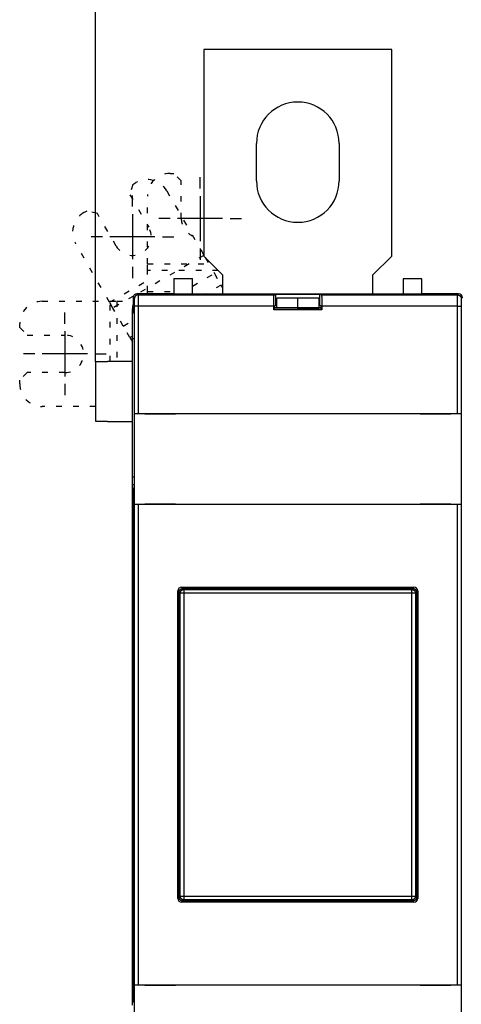
# Model space of a CAD drawing. Extents: x 99 to 587, y 13 to 408.
# Drawn here: x 275 to 334, y 136 to 267 of the extents above; entities that cross this region are included whole.
import ezdxf

# ---------------------------------------------------------------- set-up
doc = ezdxf.new("R2010")
doc.units = 0
doc.linetypes.add('SHORT_DASH', pattern=[3, 0.75, -1.5, 0.75])
doc.layers.add('204', color=7, linetype='CONTINUOUS')
doc.layers.add('5', color=7, linetype='CONTINUOUS')
doc.styles.get("Standard").update_dxf_attribs({"font": 'monotxt.shx'})
doc.dimstyles.new('DSTYLE1', dxfattribs={"dimtxt": 2.5, "dimasz": 3, "dimexe": 3, "dimexo": 0, "dimgap": 2, "dimtad": 0, "dimrnd": 0.1, "dimzin": 3, "dimcen": 0.09, "dimazin": 3, "dimtp": 1, "dimtm": 1, "dimtfac": 1, "dimtofl": 0, "dimtmove": 0, "dimatfit": 3})

# ---------------------------------------------------------------- blocks, each defined once
blk = doc.blocks.new('_AH1')
at = {"color": 0, "linetype": 'CONTINUOUS'}
for p, q in [((-1, 0.166667), (0, 0)), ((-1, 0.166667), (-1, -0.166667)), ((0, 0), (-1, -0.166667)), ((0, 0), (-1, 0))]:
    blk.add_line(p, q, dxfattribs=at)
blk = doc.blocks.new('*D3478')
at = {"layer": '5', "color": 1, "linetype": 'CONTINUOUS'}
for p, q in [((284.93775, 221.53097), (284.93775, 290.78691)), ((510.83775, 178.41424), (510.83775, 290.78691)), ((284.93775, 287.78691), (389.63775, 287.78691)), ((510.83775, 287.78691), (406.13775, 287.78691))]:
    blk.add_line(p, q, dxfattribs=at)
at = {"layer": '5', "color": 1, "xscale": 3, "yscale": 3, "zscale": 3, "rotation": 180}
blk.add_blockref('_AH1', (284.93775, 287.78691), dxfattribs=at)
at = {"layer": '5', "color": 1, "xscale": 3, "yscale": 3, "zscale": 3}
blk.add_blockref('_AH1', (510.83775, 287.78691), dxfattribs=at)
at = {"layer": '5', "color": 1, "linetype": 'CONTINUOUS'}
blk.add_text('226,0', height=2.5, dxfattribs=at).set_placement((391.63775, 286.53691))

msp = doc.modelspace()

# ---------------------------------------------------------------- linework, layer by layer
at = {"layer": '204', "color": 40, "linetype": 'CONTINUOUS'}
for p, q in [((299.33775, 263.09269), (299.33775, 235.59269)), ((324.33775, 263.09269), (299.33775, 263.09269)), ((324.33775, 235.59269), (324.33775, 263.09269)), ((306.33775, 245.59269), (306.33775, 250.59269)), ((317.33775, 250.59269), (317.33775, 245.59269)), ((299.33775, 235.59269), (301.83775, 233.09269)), ((321.83775, 233.09269), (324.33775, 235.59269)), ((295.33775, 232.62373), (297.83775, 232.62373)), ((295.33775, 232.62373), (295.33775, 230.59269)), ((297.83775, 230.59269), (297.83775, 232.62373)), ((301.83775, 233.09269), (301.83775, 230.59269)), ((321.83775, 230.59269), (321.83775, 233.09269)), ((328.33775, 232.59269), (325.83775, 232.59269)), ((325.83775, 232.59269), (325.83775, 230.59269)), ((328.33775, 230.59269), (328.33775, 232.59269)), ((295.33775, 230.59269), (290.43767, 230.59269)), ((290.43767, 230.59269), (290.59523, 230.43514)), ((295.33775, 230.59269), (311.83775, 230.59269)), ((308.68922, 230.43514), (308.91712, 230.54905)), ((308.91712, 230.54905), (314.75838, 230.54905)), ((308.91712, 229.04905), (308.91712, 230.54905)), ((311.83775, 230.59269), (328.33775, 230.59269)), ((314.75838, 230.54905), (314.98628, 230.43514)), ((314.75838, 229.04905), (314.75838, 230.54905)), ((333.23783, 230.59269), (328.33775, 230.59269)), ((333.08027, 230.43514), (333.23783, 230.59269)), ((290.0953, 229.93522), (289.93775, 230.09277)), ((289.93775, 230.09277), (289.93775, 228.09254)), ((290.59523, 230.43514), (308.68922, 230.43514)), ((311.83775, 230.01553), (309.03775, 230.01553)), ((309.03775, 228.73459), (309.03775, 230.01537)), ((311.83775, 228.73459), (311.83775, 230.01553)), ((314.63775, 230.01553), (311.83775, 230.01553)), ((314.63775, 230.01545), (314.63775, 228.73459)), ((314.98628, 230.43514), (333.08027, 230.43514)), ((333.73775, 230.09277), (333.5802, 229.93522)), ((289.83775, 224.59269), (289.83775, 228.59269)), ((289.93775, 228.09254), (290.06024, 227.97005)), ((290.11245, 214.64269), (290.11245, 228.93537)), ((290.61238, 228.93537), (290.11245, 228.93537)), ((308.63775, 228.93537), (290.61238, 228.93537)), ((290.61238, 228.93537), (290.61238, 214.64269)), ((308.63775, 228.43537), (308.63775, 228.93537)), ((308.63775, 228.43537), (308.69013, 228.48775)), ((315.03775, 228.43537), (308.63775, 228.43537)), ((308.69013, 228.48775), (308.69013, 228.64079)), ((314.98537, 228.48775), (308.69013, 228.48775)), ((311.83775, 228.72879), (308.69056, 228.72879)), ((308.70042, 228.94074), (308.91712, 229.04905)), ((308.91712, 229.04905), (309.03775, 229.04905)), ((311.83775, 228.73459), (314.63775, 228.73459)), ((311.83775, 228.48776), (311.83775, 228.72879)), ((311.83775, 228.72879), (311.83775, 228.72879)), ((314.98494, 228.72879), (311.83775, 228.72879)), ((314.63775, 229.04905), (314.75838, 229.04905)), ((314.75838, 229.04905), (314.97507, 228.94074)), ((314.98537, 228.64079), (314.98537, 228.48775)), ((315.03775, 228.43537), (314.98537, 228.48775)), ((333.06312, 228.93537), (315.03775, 228.93537)), ((315.03775, 228.93537), (315.03775, 228.43537)), ((333.06312, 214.64269), (333.06312, 228.93537)), ((333.06312, 228.93537), (333.56305, 228.93537)), ((333.56305, 228.93537), (333.56305, 214.64269)), ((290.07739, 226.9702), (290.07739, 206.12372)), ((290.07739, 224.59269), (289.83775, 224.59269)), ((289.83775, 206.22372), (289.83775, 224.59269)), ((284.93775, 221.53097), (284.93775, 213.65442)), ((286.53775, 221.53097), (284.93775, 221.53097)), ((286.53775, 221.59268), (286.53775, 221.53097)), ((289.83776, 221.59269), (286.53778, 221.59269)), ((284.93775, 213.65442), (286.53775, 213.65442)), ((286.53775, 213.65442), (286.53775, 213.59269)), ((286.53778, 213.59269), (289.83776, 213.59269)), ((290.10706, 214.64269), (290.10706, 214.64269)), ((290.10706, 202.54269), (290.10706, 214.64269)), ((290.11245, 214.64269), (290.61238, 214.64269)), ((290.61238, 214.64269), (333.06312, 214.64269)), ((291.47739, 214.64269), (291.47739, 214.59269)), ((291.47739, 214.59269), (295.57739, 214.59269)), ((295.57739, 214.59269), (295.57739, 214.64269)), ((328.09811, 214.64269), (328.09811, 214.59269)), ((328.09811, 214.59269), (332.19811, 214.59269)), ((332.19811, 214.59269), (332.19811, 214.64269)), ((333.06312, 214.64269), (333.56305, 214.64269)), ((333.56305, 214.64269), (333.56305, 214.64269)), ((333.56844, 214.64269), (333.56844, 202.54269)), ((289.83775, 205.2292), (289.83775, 206.22372)), ((289.83775, 206.22372), (290.07739, 206.22372)), ((289.83775, 204.69269), (289.83775, 205.2292)), ((289.83775, 205.2292), (290.06768, 205.2292)), ((289.83775, 136.49269), (289.83775, 204.69269)), ((289.83775, 204.69269), (289.98927, 204.69269)), ((290.06176, 205.1292), (289.97266, 204.59269)), ((289.97266, 204.59269), (289.97266, 136.59269)), ((290.61238, 202.54269), (290.11245, 202.54269)), ((290.11245, 202.54269), (290.11245, 202.54269)), ((290.11245, 138.64269), (290.11245, 202.54269)), ((333.06312, 202.54269), (290.61238, 202.54269)), ((290.61238, 202.54269), (290.61238, 138.64269)), ((295.57739, 202.59269), (291.47739, 202.59269)), ((291.47739, 202.59269), (291.47739, 202.54269)), ((295.57739, 202.54269), (295.57739, 202.59269)), ((332.19811, 202.59269), (328.09811, 202.59269)), ((328.09811, 202.59269), (328.09811, 202.54269)), ((332.19811, 202.54269), (332.19811, 202.59269)), ((333.56305, 202.54269), (333.06312, 202.54269)), ((333.06312, 138.64269), (333.06312, 202.54269)), ((333.56305, 202.54269), (333.56305, 138.64269)), ((333.56844, 202.54269), (333.56844, 202.54269)), ((296.38131, 191.54905), (327.29419, 191.54905)), ((296.53744, 191.39269), (296.68472, 191.24541)), ((296.53744, 191.39269), (327.13805, 191.39269)), ((326.99078, 191.24541), (327.13805, 191.39269)), ((295.88139, 150.13625), (295.88139, 191.04913)), ((296.18503, 190.74572), (296.03775, 190.893)), ((296.03775, 150.29239), (296.03775, 190.893)), ((296.68472, 190.74572), (296.18503, 190.74572)), ((296.18503, 150.43966), (296.18503, 190.74572)), ((296.68472, 191.24541), (296.68472, 190.74572)), ((296.68472, 191.24541), (326.99078, 191.24541)), ((326.99078, 190.74572), (296.68472, 190.74572)), ((296.68472, 190.74572), (296.68472, 150.43966)), ((326.99078, 190.74572), (326.99078, 191.24541)), ((327.49047, 190.74572), (326.99078, 190.74572)), ((326.99078, 150.43966), (326.99078, 190.74572)), ((327.63775, 190.893), (327.49047, 190.74572)), ((327.49047, 190.74572), (327.49047, 150.43966)), ((327.63775, 190.893), (327.63775, 150.29239)), ((327.79411, 191.04913), (327.79411, 150.13625)), ((296.03775, 150.29239), (296.18503, 150.43966)), ((296.18503, 150.43966), (296.68472, 150.43966)), ((327.29419, 149.63633), (296.38131, 149.63633)), ((296.68472, 149.93997), (296.53744, 149.79269)), ((327.13805, 149.79269), (296.53744, 149.79269)), ((296.68472, 150.43966), (296.68472, 149.93997)), ((296.68472, 150.43966), (326.99078, 150.43966)), ((326.99078, 149.93997), (296.68472, 149.93997)), ((326.99078, 150.43966), (327.49047, 150.43966)), ((326.99078, 149.93997), (326.99078, 150.43966)), ((327.13805, 149.79269), (326.99078, 149.93997)), ((327.49047, 150.43966), (327.63775, 150.29239)), ((290.10706, 138.64269), (290.10706, 138.64269)), ((290.10706, 126.54269), (290.10706, 138.64269)), ((290.11245, 138.64269), (290.61238, 138.64269)), ((290.61238, 138.64269), (333.06312, 138.64269)), ((291.47739, 138.64269), (291.47739, 138.59269)), ((291.47739, 138.59269), (295.57739, 138.59269)), ((295.57739, 138.59269), (295.57739, 138.64269)), ((328.09811, 138.64269), (328.09811, 138.59269)), ((328.09811, 138.59269), (332.19811, 138.59269)), ((332.19811, 138.59269), (332.19811, 138.64269)), ((333.06312, 138.64269), (333.56305, 138.64269)), ((333.56305, 138.64269), (333.56305, 138.64269)), ((333.56844, 138.64269), (333.56844, 126.54269)), ((289.83775, 135.95618), (289.83775, 136.49269)), ((289.83775, 136.49269), (289.98927, 136.49269)), ((289.97266, 136.59269), (290.06176, 136.05618))]:
    msp.add_line(p, q, dxfattribs=at)
at = {"layer": '204', "color": 40, "linetype": 'SHORT_DASH'}
for p, q in [((294.83775, 246.59269), (295.33775, 246.59269)), ((296.33775, 245.59269), (295.33775, 246.59269)), ((289.86884, 245.1273), (289.50281, 243.76128)), ((289.86884, 245.1273), (290.30185, 245.3773)), ((296.33775, 240.59269), (296.33775, 245.59269)), ((289.50281, 243.76128), (292.00281, 239.43115)), ((294.39993, 244.27923), (298.91549, 236.45804)), ((291.83775, 234.56156), (291.83775, 243.59269)), ((283.37365, 241.3773), (283.80666, 241.6273)), ((285.17269, 241.26128), (283.80666, 241.6273)), ((287.67269, 236.93115), (285.17269, 241.26128)), ((286.79114, 229.45804), (282.27557, 237.27923)), ((298.91549, 236.45804), (299.33775, 235.72667)), ((299.33775, 235.67543), (290.53419, 230.59269)), ((291.83775, 233.67267), (291.83775, 234.56156)), ((291.83775, 234.56156), (300.36888, 234.56156)), ((299.52076, 235.40968), (300.74547, 233.28842)), ((291.83775, 230.9016), (291.83775, 233.67267)), ((301.25777, 233.67267), (291.83775, 233.67267)), ((297.83775, 231.60964), (300.74547, 233.28842)), ((300.74547, 233.28842), (301.63436, 231.74882)), ((286.79114, 229.45804), (291.83775, 232.3717)), ((291.83775, 230.59268), (291.83775, 230.9016)), ((291.83775, 230.9016), (295.33775, 230.9016)), ((301.63436, 231.74882), (299.6319, 230.59269)), ((301.83775, 231.39654), (301.63436, 231.74882)), ((277.83775, 229.59269), (286.86888, 229.59269)), ((287.23558, 228.68824), (286.79114, 229.45804)), ((286.86888, 229.59269), (287.75777, 229.59269)), ((286.86888, 221.59269), (286.86888, 229.59269)), ((289.96889, 230.26632), (287.23558, 228.68824)), ((287.75777, 229.59269), (289.93775, 229.59269)), ((287.75777, 229.59269), (287.75777, 221.59269)), ((288.62112, 226.28842), (287.23558, 228.68824)), ((288.62112, 226.28842), (289.83775, 226.99084)), ((274.83775, 226.09269), (274.83775, 226.59269)), ((274.83775, 226.09269), (275.83775, 225.09269)), ((289.51001, 224.74882), (288.62112, 226.28842)), ((275.83775, 225.09269), (280.83775, 225.09269)), ((289.83775, 224.93804), (289.51001, 224.74882)), ((289.51001, 224.74882), (289.83775, 224.18115)), ((275.83775, 220.09269), (274.83775, 219.09269)), ((280.83775, 220.09269), (275.83775, 220.09269)), ((274.83775, 218.59269), (274.83775, 219.09269)), ((284.93776, 215.59269), (277.83775, 215.59269))]:
    msp.add_line(p, q, dxfattribs=at)
at = {"layer": '204', "color": 40, "linetype": 'CONTINUOUS'}
for points in [[(290.59521, 230.43516), (290.57139, 230.4346, 0.012796684), (290.54725, 230.43284, 0.012150658), (290.52277, 230.42984, 0.01196894), (290.49806, 230.42559, 0.01247482), (290.47321, 230.41999, 0.012713468), (290.44834, 230.41305, 0.01286886), (290.42355, 230.40469, 0.012970233), (290.39894, 230.39495, 0.013177112), (290.37465, 230.38378, 0.013286706), (290.35077, 230.37124, 0.013431018), (290.32744, 230.35729, 0.013503127), (290.30475, 230.34202, 0.013600853), (290.28285, 230.32544, 0.013654849), (290.26182, 230.30764, 0.013724536), (290.24179, 230.28866, 0.013714827), (290.22281, 230.26863, 0.013651155), (290.20502, 230.24761, 0.013724622), (290.18843, 230.2257, 0.013889561), (290.17316, 230.20297, 0.013535981), (290.15922, 230.17969, 0.012719055), (290.14668, 230.156, 0.01367876), (290.1355, 230.13151, 0.015717489), (290.12573, 230.10615, 0.012369242), (290.1174, 230.08211, 0.005388016), (290.11061, 230.06021, 0.016177861), (290.10486, 230.0324, 0.027054867), (290.09974, 229.99018, 0.013861359), (290.09529, 229.93524, 0.007620461)], [(290.11245, 228.93534), (290.11245, 228.95753, 0.000097126), (290.11243, 228.9797, 0.000097467), (290.11241, 229.00186, 0.000097482), (290.11238, 229.02398, 0.000097312), (290.11234, 229.04606, 0.000097438), (290.1123, 229.06809, 0.000097715), (290.11224, 229.09006, 0.000098162), (290.11218, 229.11195, 0.000098711), (290.1121, 229.13375, 0.000099457), (290.11202, 229.15545, 0.000100324), (290.11193, 229.17705, 0.000101393), (290.11184, 229.19853, 0.000102601), (290.11173, 229.21988, 0.000104013), (290.11162, 229.24109, 0.000105572), (290.11149, 229.26215, 0.000107388), (290.11136, 229.28304, 0.000109419), (290.11123, 229.30376, 0.000111574), (290.11108, 229.3243, 0.000113777), (290.11092, 229.34464, 0.00011587), (290.11076, 229.36479, 0.000117618), (290.11059, 229.38471, 0.000119795), (290.11041, 229.40442, 0.000122116), (290.11023, 229.4239, 0.000124828), (290.11003, 229.44314, 0.000127648), (290.10983, 229.46212, 0.000130926), (290.10963, 229.48086, 0.000134373), (290.10941, 229.49932, 0.000138332), (290.10919, 229.51751, 0.000142508), (290.10896, 229.53541, 0.00014728), (290.10872, 229.55302, 0.000152347), (290.10848, 229.57032, 0.00015809), (290.10823, 229.58731, 0.000164185), (290.10798, 229.60398, 0.000171191), (290.10772, 229.62032, 0.000178796), (290.10745, 229.63632, 0.000186982), (290.10717, 229.65197, 0.000195215), (290.10689, 229.66726, 0.000204205), (290.10661, 229.6822, 0.000213113), (290.10631, 229.69676, 0.000223607), (290.10602, 229.71095, 0.000234797), (290.10571, 229.72476, 0.000247794), (290.1054, 229.73818, 0.00026161), (290.10509, 229.75121, 0.000277753), (290.10477, 229.76384, 0.000295128), (290.10445, 229.77606, 0.000315506), (290.10412, 229.78788, 0.000337655), (290.10379, 229.79927, 0.000363808), (290.10345, 229.81025, 0.000392574), (290.10311, 229.82079, 0.000426832), (290.10277, 229.83089, 0.000464987), (290.10242, 229.84055, 0.000511024), (290.10207, 229.84977, 0.000563252), (290.10171, 229.85852, 0.000625714), (290.10135, 229.86682, 0.000695163), (290.10099, 229.87465, 0.000777608), (290.10062, 229.88203, 0.000867637), (290.10025, 229.88893, 0.000996551), (290.09988, 229.89537, 0.001165989), (290.09951, 229.90133, 0.001324076), (290.09913, 229.90682, 0.001441808), (290.09876, 229.91183, 0.001892518), (290.09838, 229.91638, 0.002812183), (290.09798, 229.92046, 0.00277278), (290.09761, 229.92402, 0.001099437), (290.09728, 229.927, 0.005298637), (290.09684, 229.92972, 0.017606575), (290.09617, 229.93248, 0.019285507), (290.09529, 229.93524, 0.016948103)], [(290.59521, 230.43516), (290.5956, 230.4342, -0.067959807), (290.59599, 230.43251, -0.024134227), (290.59638, 230.43006, -0.011761371), (290.59676, 230.42689, -0.007039344), (290.59715, 230.42297, -0.004615462), (290.59754, 230.41834, -0.003302149), (290.59792, 230.41297, -0.002454175), (290.5983, 230.40689, -0.001915379), (290.59868, 230.40007, -0.001525103), (290.59906, 230.39255, -0.001254097), (290.59943, 230.38431, -0.001043294), (290.59981, 230.37537, -0.000888375), (290.60018, 230.36571, -0.000761829), (290.60055, 230.35536, -0.000665076), (290.60091, 230.34429, -0.000583395), (290.60127, 230.33255, -0.000519327), (290.60163, 230.3201, -0.000463092), (290.60199, 230.30697, -0.0004175), (290.60234, 230.29314, -0.000376008), (290.60269, 230.27866, -0.000340939), (290.60303, 230.2635, -0.000310145), (290.60338, 230.24769, -0.000284718), (290.60371, 230.23123, -0.000261864), (290.60404, 230.21414, -0.000242654), (290.60437, 230.19641, -0.000225197), (290.6047, 230.17808, -0.000210419), (290.60501, 230.15913, -0.000196822), (290.60533, 230.13959, -0.000185228), (290.60564, 230.11945, -0.000174458), (290.60594, 230.09874, -0.00016524), (290.60624, 230.07745, -0.00015657), (290.60653, 230.05561, -0.000149105), (290.60682, 230.03321, -0.000142104), (290.6071, 230.01027, -0.000136162), (290.60737, 229.98679, -0.000130165), (290.60764, 229.9628, -0.000124674), (290.6079, 229.93829, -0.000119215), (290.60816, 229.91329, -0.000114142), (290.60841, 229.88779, -0.000109469), (290.60865, 229.86184, -0.000105405), (290.60888, 229.83543, -0.000101575), (290.60911, 229.80858, -0.000098196), (290.60934, 229.78129, -0.000095013), (290.60955, 229.7536, -0.000092228), (290.60976, 229.7255, -0.000089588), (290.60996, 229.69702, -0.00008729), (290.61015, 229.66816, -0.000085103), (290.61034, 229.63895, -0.000083219), (290.61052, 229.60939, -0.000081415), (290.61069, 229.5795, -0.000079879), (290.61085, 229.54928, -0.000078411), (290.611, 229.51877, -0.000077206), (290.61115, 229.48796, -0.000075871), (290.61129, 229.45688, -0.000074546), (290.61142, 229.42553, -0.000072945), (290.61154, 229.39395, -0.000071187), (290.61165, 229.36215, -0.000070603), (290.61176, 229.33011, -0.000070972), (290.61186, 229.29783, -0.000068043), (290.61195, 229.2655, -0.000062838), (290.61203, 229.23321, -0.000068654), (290.6121, 229.20024, -0.000081118), (290.61216, 229.16636, -0.000061047), (290.61222, 229.13446, -0.000020695), (290.61227, 229.10556, -0.000085675), (290.6123, 229.0683, -0.000146936), (290.61234, 229.01077, -0.000071536), (290.61237, 228.93534, -0.000037762)], [(308.63778, 228.93534), (308.63785, 229.01432, -0.0004782), (308.63807, 229.09375, -0.000467807), (308.63844, 229.17371, -0.000467725), (308.63896, 229.2538, -0.000488031), (308.63965, 229.33355, -0.000505941), (308.64049, 229.41261, -0.00052332), (308.64149, 229.4906, -0.00054466), (308.64264, 229.56718, -0.000571883), (308.64394, 229.64192, -0.000604058), (308.64538, 229.71454, -0.000640447), (308.64696, 229.78462, -0.000685511), (308.64867, 229.85195, -0.000736025), (308.6505, 229.91612, -0.000800941), (308.65244, 229.97703, -0.000873903), (308.65448, 230.03432, -0.000966663), (308.65661, 230.08796, -0.001067431), (308.65881, 230.13765, -0.001214847), (308.66107, 230.18348, -0.001398136), (308.66339, 230.22522, -0.001596808), (308.66574, 230.26299, -0.001761164), (308.66811, 230.29664, -0.002261316), (308.67052, 230.32646, -0.003221993), (308.673, 230.3524, -0.00338374), (308.67533, 230.37437, -0.001874267), (308.67744, 230.39223, -0.006306086), (308.68008, 230.40763, -0.020495282), (308.68405, 230.422, -0.025788816), (308.6892, 230.43516, -0.02682492)], [(314.98631, 230.43516), (314.98853, 230.43276, -0.1585885), (314.99078, 230.42743, -0.0483335), (314.99309, 230.41908, -0.022097846), (314.99542, 230.40763, -0.013375237), (314.99779, 230.39273, -0.008574256), (315.00018, 230.37437, -0.006031155), (315.00258, 230.35227, -0.004407545), (315.00498, 230.32646, -0.003443357), (315.00738, 230.29667, -0.002722076), (315.00976, 230.26299, -0.00224681), (315.01212, 230.22521, -0.00186453), (315.01443, 230.18348, -0.001599218), (315.0167, 230.13766, -0.001376013), (315.0189, 230.08796, -0.001215851), (315.02102, 230.03431, -0.00107141), (315.02306, 229.97703, -0.000961182), (315.025, 229.91616, -0.000874634), (315.02683, 229.85195, -0.00081616), (315.02854, 229.78446, -0.000730711), (315.03012, 229.71454, -0.000641933), (315.03156, 229.64255, -0.000656047), (315.03287, 229.56718, -0.00072179), (315.03402, 229.48811, -0.000529329), (315.03502, 229.41261, -0.000207268), (315.03584, 229.34336, -0.000680497), (315.03654, 229.2538, -0.00109081), (315.03717, 229.11593, -0.000530943), (315.03773, 228.93534, -0.000282866)], [(333.06314, 228.93534), (333.06314, 228.96862, -0.000066093), (333.06315, 229.00188, -0.000066364), (333.06317, 229.03511, -0.000066334), (333.0632, 229.0683, -0.00006609), (333.06324, 229.10142, -0.00006608), (333.06328, 229.13446, -0.000066182), (333.06334, 229.1674, -0.000066402), (333.0634, 229.20024, -0.000066675), (333.06347, 229.23294, -0.000067092), (333.06355, 229.2655, -0.000067581), (333.06364, 229.29789, -0.000068215), (333.06374, 229.33011, -0.000068929), (333.06384, 229.36214, -0.000069792), (333.06396, 229.39395, -0.000070741), (333.06408, 229.42553, -0.000071868), (333.06421, 229.45688, -0.000073123), (333.06435, 229.48796, -0.000074482), (333.0645, 229.51877, -0.000075875), (333.06465, 229.54928, -0.00007724), (333.06481, 229.5795, -0.000078415), (333.06498, 229.60939, -0.000079869), (333.06516, 229.63895, -0.000081414), (333.06535, 229.66816, -0.000083222), (333.06554, 229.69702, -0.000085103), (333.06574, 229.7255, -0.000087289), (333.06595, 229.7536, -0.000089588), (333.06616, 229.78129, -0.000092228), (333.06639, 229.80858, -0.000095013), (333.06661, 229.83543, -0.000098196), (333.06685, 229.86184, -0.000101575), (333.06709, 229.88779, -0.000105405), (333.06734, 229.91329, -0.000109469), (333.0676, 229.93829, -0.000114142), (333.06786, 229.9628, -0.000119215), (333.06813, 229.98679, -0.000124674), (333.0684, 230.01027, -0.000130165), (333.06868, 230.03321, -0.000136162), (333.06897, 230.05561, -0.000142104), (333.06926, 230.07745, -0.000149105), (333.06956, 230.09874, -0.00015657), (333.06986, 230.11945, -0.00016524), (333.07017, 230.13959, -0.000174458), (333.07048, 230.15913, -0.000185228), (333.0708, 230.17808, -0.000196821), (333.07113, 230.19641, -0.000210419), (333.07145, 230.21414, -0.0002252), (333.07179, 230.23123, -0.000242653), (333.07212, 230.24769, -0.000261851), (333.07246, 230.2635, -0.00028472), (333.07281, 230.27866, -0.000310197), (333.07316, 230.29314, -0.000340929), (333.07351, 230.30697, -0.000375783), (333.07387, 230.3201, -0.000417578), (333.07423, 230.33255, -0.000464193), (333.07459, 230.34429, -0.000519551), (333.07495, 230.35536, -0.000580111), (333.07532, 230.36571, -0.000666771), (333.07569, 230.37537, -0.000780754), (333.07607, 230.38431, -0.000887221), (333.07644, 230.39255, -0.000966778), (333.07682, 230.40006, -0.001270332), (333.0772, 230.40689, -0.001890349), (333.07759, 230.41301, -0.001866366), (333.07797, 230.41834, -0.0007397), (333.0783, 230.42281, -0.003575634), (333.07874, 230.42689, -0.011972522), (333.07941, 230.43103, -0.013355471), (333.0803, 230.43516, -0.011995364)], [(333.0803, 230.43516), (333.10412, 230.4346, -0.012796505), (333.12825, 230.43284, -0.012150506), (333.15273, 230.42984, -0.011968796), (333.17745, 230.42559, -0.012474654), (333.20229, 230.41999, -0.012713293), (333.22716, 230.41305, -0.012868678), (333.25196, 230.40469, -0.012970046), (333.27656, 230.39495, -0.013176915), (333.30086, 230.38378, -0.013286504), (333.32474, 230.37124, -0.013430809), (333.34807, 230.35729, -0.013502915), (333.37076, 230.34202, -0.013600637), (333.39265, 230.32544, -0.01365463), (333.41369, 230.30764, -0.013724315), (333.43372, 230.28866, -0.013714605), (333.4527, 230.26863, -0.013650934), (333.47049, 230.24761, -0.013724401), (333.48708, 230.2257, -0.01388934), (333.50234, 230.20297, -0.013535764), (333.51629, 230.17969, -0.01271885), (333.52882, 230.156, -0.013678549), (333.54001, 230.13151, -0.015717264), (333.54978, 230.10615, -0.012369053), (333.5581, 230.08211, -0.005387905), (333.56489, 230.06021, -0.016177648), (333.57065, 230.0324, -0.027054536), (333.57577, 229.99018, -0.013861171), (333.58022, 229.93524, -0.007620349)], [(333.58022, 229.93524), (333.57983, 229.9346, 0.085883267), (333.57944, 229.93347, 0.034005435), (333.57905, 229.93183, 0.017122249), (333.57866, 229.92972, 0.010378882), (333.57827, 229.92711, 0.006850309), (333.57789, 229.92402, 0.004918751), (333.57751, 229.92044, 0.003664107), (333.57712, 229.91638, 0.002863735), (333.57674, 229.91184, 0.002282506), (333.57637, 229.90682, 0.001878098), (333.57599, 229.90133, 0.001563126), (333.57562, 229.89537, 0.001331368), (333.57525, 229.88893, 0.001141933), (333.57488, 229.88203, 0.000996969), (333.57451, 229.87465, 0.000874546), (333.57415, 229.86682, 0.000778443), (333.57379, 229.85852, 0.000694109), (333.57343, 229.84977, 0.000625713), (333.57308, 229.84055, 0.000563539), (333.57273, 229.83089, 0.000511037), (333.57239, 229.82079, 0.00046492), (333.57205, 229.81025, 0.000426829), (333.57171, 229.79927, 0.00039259), (333.57138, 229.78788, 0.000363809), (333.57105, 229.77606, 0.000337651), (333.57073, 229.76384, 0.000315506), (333.57041, 229.75121, 0.000295129), (333.5701, 229.73818, 0.000277753), (333.56979, 229.72476, 0.00026161), (333.56948, 229.71095, 0.000247794), (333.56919, 229.69676, 0.000234797), (333.56889, 229.6822, 0.000223607), (333.56861, 229.66726, 0.000213113), (333.56833, 229.65197, 0.000204205), (333.56805, 229.63632, 0.000195215), (333.56778, 229.62032, 0.000186982), (333.56752, 229.60398, 0.000178796), (333.56727, 229.58731, 0.000171191), (333.56702, 229.57032, 0.000164185), (333.56677, 229.55302, 0.00015809), (333.56654, 229.53541, 0.000152347), (333.56631, 229.51751, 0.000147281), (333.56609, 229.49932, 0.000142508), (333.56587, 229.48086, 0.000138332), (333.56567, 229.46212, 0.000134373), (333.56546, 229.44314, 0.000130927), (333.56527, 229.4239, 0.000127648), (333.56509, 229.40442, 0.000124822), (333.56491, 229.38471, 0.000122117), (333.56474, 229.36479, 0.000119816), (333.56457, 229.34464, 0.000117612), (333.56442, 229.3243, 0.000115797), (333.56427, 229.30376, 0.000113821), (333.56413, 229.28304, 0.000111899), (333.564, 229.26214, 0.000109561), (333.56388, 229.24109, 0.000107003), (333.56377, 229.21989, 0.000106203), (333.56366, 229.19853, 0.000106848), (333.56357, 229.17701, 0.000102497), (333.56348, 229.15545, 0.000094705), (333.5634, 229.13393, 0.000103577), (333.56332, 229.11195, 0.000122537), (333.56326, 229.08936, 0.000092221), (333.5632, 229.06809, 0.000031139), (333.56316, 229.04882, 0.000129662), (333.56312, 229.02398, 0.000222691), (333.56309, 228.98563, 0.000108433), (333.56306, 228.93534, 0.000057222)], [(290.06023, 227.97006), (290.0607, 227.96924, -0.090741944), (290.06117, 227.96777, -0.033388955), (290.06163, 227.96561, -0.016253381), (290.06209, 227.9628, -0.009668199), (290.06254, 227.95931, -0.006307779), (290.06299, 227.95518, -0.004494271), (290.06344, 227.95039, -0.003327971), (290.06388, 227.94496, -0.002587288), (290.06432, 227.93887, -0.002053384), (290.06475, 227.93215, -0.001682545), (290.06518, 227.92478, -0.001395407), (290.06561, 227.91679, -0.001183931), (290.06603, 227.90816, -0.001012183), (290.06645, 227.89892, -0.000880475), (290.06686, 227.88905, -0.00076974), (290.06727, 227.87857, -0.000682264), (290.06767, 227.86747, -0.000606771), (290.06806, 227.85577, -0.000545785), (290.06845, 227.84346, -0.00049203), (290.06884, 227.83055, -0.000447827), (290.06922, 227.81704, -0.000408261), (290.0696, 227.80295, -0.000375312), (290.06997, 227.78826, -0.000344292), (290.07033, 227.77301, -0.000317419), (290.07069, 227.7572, -0.000293613), (290.07104, 227.74086, -0.000273639), (290.07138, 227.72399, -0.000255811), (290.07172, 227.70663, -0.000240806), (290.07205, 227.68877, -0.000227253), (290.07237, 227.67045, -0.000215818), (290.07269, 227.65168, -0.000205394), (290.07299, 227.63248, -0.000196625), (290.07329, 227.61286, -0.000188562), (290.07358, 227.59285, -0.000181829), (290.07386, 227.57246, -0.000175599), (290.07413, 227.5517, -0.00017049), (290.07439, 227.5306, -0.000165689), (290.07464, 227.50917, -0.000161789), (290.07488, 227.48743, -0.000157567), (290.0751, 227.46539, -0.000153341), (290.07532, 227.44304, -0.000149207), (290.07553, 227.4204, -0.000145497), (290.07573, 227.39748, -0.000142057), (290.07592, 227.37428, -0.000139157), (290.07609, 227.3508, -0.000135727), (290.07626, 227.32706, -0.000132204), (290.07641, 227.30307, -0.000130704), (290.07655, 227.2788, -0.000130974), (290.07669, 227.25424, -0.000124874), (290.07681, 227.22955, -0.000114701), (290.07692, 227.20478, -0.000124843), (290.07702, 227.17936, -0.00014676), (290.0771, 227.15308, -0.000109208), (290.07718, 227.12828, -0.000036291), (290.07724, 227.10575, -0.000152559), (290.0773, 227.07636, -0.000257084), (290.07735, 227.03055, -0.00012275), (290.07739, 226.97022, -0.000064175)], [(308.70045, 228.94075), (308.70001, 228.94029, 0.12593769), (308.69958, 228.93938, 0.050363404), (308.69916, 228.938, 0.024295356), (308.69874, 228.93618, 0.014170484), (308.69832, 228.93392, 0.009147868), (308.69792, 228.93123, 0.006476285), (308.69752, 228.92811, 0.004779604), (308.69713, 228.92458, 0.003705674), (308.69674, 228.92064, 0.002942366), (308.69636, 228.91631, 0.002413374), (308.69599, 228.91158, 0.00200851), (308.69563, 228.90647, 0.001710403), (308.69528, 228.90098, 0.001470979), (308.69494, 228.89513, 0.001287422), (308.69461, 228.88892, 0.001134718), (308.69428, 228.88236, 0.001014254), (308.69397, 228.87545, 0.000911285), (308.69367, 228.86822, 0.000828374), (308.69337, 228.86065, 0.000756053), (308.69309, 228.85277, 0.000697077), (308.69282, 228.84458, 0.000644421), (308.69256, 228.83609, 0.000600881), (308.69231, 228.8273, 0.000562275), (308.69207, 228.81822, 0.00053093), (308.69185, 228.80887, 0.000499986), (308.69163, 228.79925, 0.000472644), (308.69143, 228.78937, 0.000454274), (308.69125, 228.77923, 0.000444584), (308.69107, 228.76882, 0.00041377), (308.69091, 228.75823, 0.000372536), (308.69077, 228.74748, 0.000399801), (308.69063, 228.73632, 0.000464491), (308.69052, 228.72464, 0.000337808), (308.69041, 228.71355, 0.000105782), (308.69033, 228.70342, 0.000471236), (308.69025, 228.69, 0.000783801), (308.69018, 228.66882, 0.000366104), (308.69012, 228.64078, 0.000188511)], [(314.98539, 228.64078), (314.98538, 228.65327, 0.000320048), (314.98535, 228.66559, 0.000330476), (314.98531, 228.67776, 0.000336912), (314.98525, 228.68977, 0.000338779), (314.98518, 228.7016, 0.000343909), (314.98509, 228.71325, 0.000350092), (314.98499, 228.7247, 0.000358024), (314.98487, 228.73596, 0.000365876), (314.98474, 228.74701, 0.000376154), (314.98459, 228.75784, 0.000386884), (314.98443, 228.76845, 0.000400316), (314.98426, 228.77882, 0.000414448), (314.98407, 228.78895, 0.000431825), (314.98388, 228.79884, 0.000450366), (314.98366, 228.80846, 0.000472895), (314.98344, 228.81782, 0.000497238), (314.9832, 228.8269, 0.000526636), (314.98295, 228.8357, 0.000558795), (314.98269, 228.84421, 0.000597688), (314.98242, 228.85242, 0.000640911), (314.98214, 228.86032, 0.000693083), (314.98185, 228.8679, 0.000751593), (314.98155, 228.87516, 0.000824207), (314.98123, 228.88209, 0.00090867), (314.98091, 228.88867, 0.001009046), (314.98058, 228.89491, 0.001121523), (314.98023, 228.90078, 0.00128329), (314.97988, 228.90629, 0.001500357), (314.97952, 228.91142, 0.001697404), (314.97915, 228.91617, 0.001842648), (314.97878, 228.92052, 0.002431007), (314.97839, 228.92449, 0.003653511), (314.97798, 228.92806, 0.003584409), (314.9776, 228.93117, 0.001322336), (314.97724, 228.93379, 0.006961578), (314.97678, 228.93615, 0.024071654), (314.97604, 228.93848, 0.027327204), (314.97506, 228.94075, 0.02431528)], [(290.07739, 206.12371), (290.07738, 206.0859, -0.000163371), (290.07734, 206.0484, -0.000167415), (290.07728, 206.01122, -0.000169073), (290.07719, 205.97437, -0.000168245), (290.07708, 205.93792, -0.000169059), (290.07695, 205.90187, -0.000170432), (290.07679, 205.86626, -0.000172553), (290.07661, 205.83111, -0.000174591), (290.07641, 205.79647, -0.000177675), (290.07618, 205.76235, -0.000180917), (290.07594, 205.72879, -0.000185267), (290.07567, 205.69581, -0.000189846), (290.07539, 205.66346, -0.000195705), (290.07508, 205.63173, -0.000201954), (290.07476, 205.60069, -0.000209711), (290.07442, 205.57035, -0.000218072), (290.07406, 205.54074, -0.000228268), (290.07368, 205.51189, -0.000239367), (290.07328, 205.48384, -0.000252815), (290.07287, 205.45659, -0.000267657), (290.07244, 205.43021, -0.00028546), (290.07199, 205.40469, -0.000305212), (290.07153, 205.3801, -0.000329521), (290.07106, 205.35643, -0.000357478), (290.07057, 205.33374, -0.000389849), (290.07006, 205.31203, -0.000425208), (290.06954, 205.29137, -0.000476153), (290.06901, 205.27173, -0.00054379), (290.06847, 205.2532, -0.000598452), (290.06791, 205.23577, -0.000631427), (290.06735, 205.21954, -0.000805457), (290.06676, 205.20438, -0.001156504), (290.06615, 205.19032, -0.001069192), (290.06557, 205.1778, -0.000379579), (290.06504, 205.16706, -0.001930062), (290.06434, 205.15625, -0.005484507), (290.06323, 205.14353, -0.004612838), (290.06177, 205.12922, -0.003294837)], [(296.03776, 190.89302), (296.0382, 190.91333, -0.010071918), (296.03945, 190.93345, -0.010323955), (296.04153, 190.95337, -0.010371706), (296.04441, 190.97308, -0.010215649), (296.04809, 190.99255, -0.010133921), (296.05251, 191.01177, -0.010062267), (296.05771, 191.03072, -0.009998676), (296.06362, 191.04939, -0.009904294), (296.07027, 191.06775, -0.009832997), (296.0776, 191.08579, -0.009747592), (296.08562, 191.10349, -0.009681055), (296.0943, 191.12085, -0.009603743), (296.10364, 191.13782, -0.00954497), (296.11359, 191.15441, -0.009480967), (296.12417, 191.17059, -0.009433908), (296.13534, 191.18636, -0.009386151), (296.14709, 191.20167, -0.009353167), (296.1594, 191.21653, -0.009323238), (296.17226, 191.23091, -0.009306866), (296.18564, 191.24481, -0.009298198), (296.19953, 191.25819, -0.009296307), (296.21391, 191.27105, -0.009301347), (296.22878, 191.28335, -0.009324828), (296.24409, 191.29511, -0.009371675), (296.25986, 191.30627, -0.009380393), (296.27603, 191.31686, -0.009367578), (296.29262, 191.32681, -0.009499313), (296.3096, 191.33615, -0.009768501), (296.327, 191.34483, -0.009535881), (296.34466, 191.35285, -0.00893776), (296.36254, 191.36018, -0.009984357), (296.38106, 191.36683, -0.012111788), (296.40037, 191.37277, -0.009144535), (296.41868, 191.37794, -0.002869157), (296.43539, 191.38227, -0.013248162), (296.45738, 191.38605, -0.023225485), (296.49187, 191.38953, -0.011196351), (296.53744, 191.3927, -0.005818365)], [(327.13807, 191.3927), (327.15838, 191.39226, -0.010070839), (327.1785, 191.39101, -0.010322832), (327.19842, 191.38892, -0.010370568), (327.21813, 191.38605, -0.010214526), (327.2376, 191.38237, -0.010132812), (327.25682, 191.37794, -0.010061178), (327.27577, 191.37274, -0.009997614), (327.29444, 191.36683, -0.009903267), (327.3128, 191.36018, -0.00983201), (327.33085, 191.35285, -0.00974665), (327.34855, 191.34483, -0.009680164), (327.3659, 191.33615, -0.009602904), (327.38288, 191.32681, -0.009544189), (327.39947, 191.31686, -0.009480245), (327.41565, 191.30627, -0.009433251), (327.43141, 191.29511, -0.009385558), (327.44672, 191.28335, -0.009352642), (327.46159, 191.27105, -0.009322781), (327.47597, 191.25819, -0.009306481), (327.48987, 191.24481, -0.009297883), (327.50324, 191.23091, -0.009296067), (327.5161, 191.21653, -0.009301181), (327.52841, 191.20167, -0.009324739), (327.54016, 191.18636, -0.009371661), (327.55133, 191.17059, -0.009380459), (327.56191, 191.15441, -0.009367719), (327.57187, 191.13783, -0.009499535), (327.5812, 191.12085, -0.009768809), (327.58988, 191.10345, -0.009536261), (327.59791, 191.08579, -0.008938182), (327.60523, 191.06791, -0.009984902), (327.61188, 191.04939, -0.012112547), (327.61782, 191.03008, -0.009145183), (327.62299, 191.01177, -0.002869372), (327.62732, 190.99506, -0.013249196), (327.6311, 190.97308, -0.023227564), (327.63458, 190.93858, -0.011197445), (327.63775, 190.89302, -0.005818951)], [(296.18501, 190.74571), (296.1856, 190.76953, -0.012780386), (296.18738, 190.79365, -0.012136881), (296.1904, 190.81811, -0.011955789), (296.19467, 190.84281, -0.012459768), (296.20029, 190.86763, -0.012697539), (296.20725, 190.89248, -0.012852266), (296.21562, 190.91725, -0.012953214), (296.22536, 190.94183, -0.013159242), (296.23654, 190.9661, -0.013268394), (296.24908, 190.98996, -0.013412084), (296.26303, 191.01326, -0.013483881), (296.27829, 191.03593, -0.01358116), (296.29487, 191.0578, -0.013634952), (296.31265, 191.07881, -0.013704398), (296.33162, 191.09883, -0.013694637), (296.35163, 191.11779, -0.013631012), (296.37263, 191.13557, -0.013704484), (296.39452, 191.15214, -0.013869482), (296.41723, 191.1674, -0.013516334), (296.44049, 191.18134, -0.012700457), (296.46416, 191.19388, -0.013659636), (296.48862, 191.20506, -0.015697025), (296.51396, 191.21484, -0.012352067), (296.53798, 191.22317, -0.005377864), (296.55985, 191.22997, -0.016158501), (296.58765, 191.23574, -0.027024763), (296.62984, 191.24089, -0.01384426), (296.68474, 191.24539, -0.007610285)], [(326.99076, 191.24539), (327.01457, 191.2448, -0.012780206), (327.0387, 191.24302, -0.01213673), (327.06316, 191.24, -0.011955644), (327.08786, 191.23574, -0.012459602), (327.11268, 191.23012, -0.012697364), (327.13753, 191.22317, -0.012852084), (327.1623, 191.2148, -0.012953027), (327.18688, 191.20506, -0.013159045), (327.21116, 191.19388, -0.013268192), (327.23501, 191.18134, -0.013411876), (327.25832, 191.1674, -0.013483669), (327.28098, 191.15214, -0.013580943), (327.30286, 191.13557, -0.013634733), (327.32388, 191.11779, -0.013704176), (327.34389, 191.09882, -0.013694415), (327.36285, 191.07881, -0.01363079), (327.38063, 191.05781, -0.013704262), (327.39721, 191.03592, -0.013869261), (327.41247, 191.01321, -0.013516118), (327.42642, 190.98996, -0.012700252), (327.43896, 190.96629, -0.013659425), (327.45014, 190.94183, -0.015696799), (327.45993, 190.91649, -0.012351878), (327.46826, 190.89248, -0.005377753), (327.47506, 190.8706, -0.016158287), (327.48084, 190.84281, -0.027024431), (327.486, 190.80062, -0.013844072), (327.4905, 190.74571, -0.007610173)], [(296.53744, 149.79269), (296.51713, 149.79313, -0.010070549), (296.49701, 149.79437, -0.010322562), (296.47709, 149.79646, -0.010370327), (296.45738, 149.79934, -0.010214318), (296.43791, 149.80301, -0.010132637), (296.41868, 149.80744, -0.010061037), (296.39973, 149.81264, -0.009997506), (296.38106, 149.81855, -0.009903192), (296.3627, 149.8252, -0.009831969), (296.34466, 149.83253, -0.009746641), (296.32695, 149.84056, -0.009680187), (296.3096, 149.84923, -0.009602958), (296.29263, 149.85857, -0.009544274), (296.27603, 149.86853, -0.009480359), (296.25985, 149.87911, -0.009433393), (296.24409, 149.89027, -0.009385726), (296.22878, 149.90203, -0.009352837), (296.21391, 149.91434, -0.009322999), (296.19953, 149.9272, -0.009306723), (296.18564, 149.94057, -0.009298147), (296.17226, 149.95447, -0.009296353), (296.1594, 149.96885, -0.009301485), (296.14709, 149.98371, -0.009325062), (296.13534, 149.99903, -0.009372002), (296.12417, 150.01479, -0.009380814), (296.11359, 150.03097, -0.009368085), (296.10364, 150.04755, -0.009499917), (296.0943, 150.06454, -0.00976921), (296.08562, 150.08193, -0.009536658), (296.0776, 150.09959, -0.008938557), (296.07027, 150.11747, -0.009985322), (296.06362, 150.136, -0.012113055), (296.05768, 150.1553, -0.009145562), (296.05251, 150.17361, -0.00286949), (296.04819, 150.19032, -0.013249734), (296.04441, 150.2123, -0.023228453), (296.04093, 150.2468, -0.011197841), (296.03776, 150.29236, -0.005819148)], [(296.68474, 149.93999), (296.66093, 149.94058, -0.012780384), (296.63681, 149.94236, -0.01213688), (296.61235, 149.94538, -0.011955787), (296.58765, 149.94964, -0.012459766), (296.56282, 149.95526, -0.012697538), (296.53798, 149.96221, -0.012852265), (296.51321, 149.97058, -0.012953213), (296.48862, 149.98032, -0.013159241), (296.46435, 149.9915, -0.013268392), (296.44049, 150.00404, -0.013412083), (296.41719, 150.01799, -0.013483879), (296.39452, 150.03324, -0.013581158), (296.37265, 150.04982, -0.013634951), (296.35163, 150.0676, -0.013704396), (296.33161, 150.08656, -0.013694636), (296.31265, 150.10657, -0.01363101), (296.29487, 150.12757, -0.013704482), (296.27829, 150.14946, -0.01386948), (296.26303, 150.17217, -0.013516332), (296.24908, 150.19542, -0.012700456), (296.23655, 150.21909, -0.013659634), (296.22536, 150.24355, -0.015697023), (296.21558, 150.26889, -0.012352065), (296.20725, 150.2929, -0.005377864), (296.20044, 150.31478, -0.016158499), (296.19467, 150.34257, -0.02702476), (296.18951, 150.38477, -0.013844258), (296.18501, 150.43967, -0.007610284)], [(327.4905, 150.43967), (327.48991, 150.41586, -0.012780205), (327.48812, 150.39173, -0.012136728), (327.4851, 150.36727, -0.011955643), (327.48084, 150.34257, -0.0124596), (327.47522, 150.31775, -0.012697362), (327.46826, 150.2929, -0.012852082), (327.45989, 150.26814, -0.012953025), (327.45014, 150.24355, -0.013159044), (327.43897, 150.21928, -0.013268191), (327.42642, 150.19542, -0.013411874), (327.41247, 150.17212, -0.013483667), (327.39721, 150.14946, -0.013580941), (327.38064, 150.12758, -0.013634731), (327.36285, 150.10657, -0.013704174), (327.34389, 150.08656, -0.013694413), (327.32388, 150.0676, -0.013630789), (327.30287, 150.04982, -0.01370426), (327.28098, 150.03324, -0.013869259), (327.25827, 150.01798, -0.013516116), (327.23501, 150.00404, -0.012700251), (327.21135, 149.99151, -0.013659424), (327.18688, 149.98032, -0.015696797), (327.16155, 149.97054, -0.012351876), (327.13753, 149.96221, -0.005377752), (327.11565, 149.95541, -0.016158286), (327.08786, 149.94964, -0.027024428), (327.04567, 149.94449, -0.01384407), (326.99076, 149.93999, -0.007610172)], [(327.63775, 150.29236), (327.63731, 150.27205, -0.010071607), (327.63606, 150.25193, -0.010323614), (327.63397, 150.23201, -0.010371342), (327.6311, 150.2123, -0.010215272), (327.62742, 150.19284, -0.010133531), (327.62299, 150.17361, -0.010061868), (327.6178, 150.15466, -0.009998269), (327.61188, 150.136, -0.009903883), (327.60524, 150.11764, -0.009832584), (327.59791, 150.09959, -0.009747181), (327.58988, 150.08189, -0.009680648), (327.5812, 150.06454, -0.009603342), (327.57187, 150.04756, -0.009544577), (327.56191, 150.03097, -0.009480584), (327.55133, 150.01479, -0.009433537), (327.54016, 149.99903, -0.009385793), (327.52841, 149.98371, -0.009352824), (327.5161, 149.96885, -0.009322911), (327.50324, 149.95447, -0.009306558), (327.48987, 149.94057, -0.009297908), (327.47597, 149.9272, -0.009296038), (327.46159, 149.91434, -0.0093011), (327.44673, 149.90203, -0.009324604), (327.43141, 149.89027, -0.009371475), (327.41564, 149.87911, -0.009380219), (327.39947, 149.86853, -0.009367431), (327.38289, 149.85857, -0.009499193), (327.3659, 149.84923, -0.009768408), (327.34851, 149.84055, -0.009535821), (327.33085, 149.83253, -0.008937732), (327.31296, 149.82521, -0.009984357), (327.29444, 149.81855, -0.012111833), (327.27513, 149.81261, -0.009144604), (327.25682, 149.80744, -0.002869185), (327.24011, 149.80312, -0.013248311), (327.21813, 149.79934, -0.023225895), (327.18363, 149.79585, -0.011196607), (327.13807, 149.79269, -0.005818511)]]:
    msp.add_lwpolyline(points, format="xyb", dxfattribs=at)
for centre, radius, start, end in [((311.83775, 250.59269), 5.5, 0, 180), ((311.83775, 245.59269), 5.5, 180, 360), ((290.43786, 230.09258), 0.50011, 90.021063, 179.97894), ((333.23764, 230.09258), 0.50011, 0.0210626, 89.978937), ((291.83775, 228.59269), 2, 161.80513, 180), ((296.38149, 191.04895), 0.50011, 90.021063, 179.97894), ((327.294, 191.04895), 0.50011, 0.0210626, 89.978937), ((296.38149, 150.13644), 0.50011, 180.02106, 269.97894), ((327.294, 150.13644), 0.50011, 270.02106, 359.97894)]:
    msp.add_arc(centre, radius, start, end, dxfattribs=at)
at = {"layer": '204', "color": 40, "linetype": 'SHORT_DASH'}
for centre, radius, start, end in [((294.83775, 243.59269), 3, 90, 180), ((291.80185, 242.77923), 3, 30, 120), ((284.87365, 238.77923), 3, 120, 210), ((298.83775, 240.59269), 2.5, 180, 281.53696), ((289.83775, 238.18115), 2.5, 210, 390), ((277.83775, 226.59269), 3, 90, 180), ((280.83775, 222.59269), 2.5, 270, 450), ((277.83775, 218.59269), 3, 180, 270)]:
    msp.add_arc(centre, radius, start, end, dxfattribs=at)
at = {"layer": '5', "color": 1, "linetype": 'CONTINUOUS'}
for p, q in [((298.83775, 244.59269), (298.83775, 246.09269)), ((289.83775, 242.18115), (289.83775, 243.68115)), ((298.83775, 243.59269), (298.83775, 237.59269)), ((289.83775, 241.18115), (289.83775, 235.18115)), ((294.83775, 240.59269), (293.33775, 240.59269)), ((301.83775, 240.59269), (295.83775, 240.59269)), ((302.83775, 240.59269), (304.33775, 240.59269)), ((285.83775, 238.18115), (284.33775, 238.18115)), ((292.83775, 238.18115), (286.83775, 238.18115)), ((293.83775, 238.18115), (295.33775, 238.18115)), ((298.83775, 236.59269), (298.83775, 235.09269)), ((289.83775, 234.18115), (289.83775, 232.68115)), ((280.83775, 226.59269), (280.83775, 228.09269)), ((280.83775, 225.59269), (280.83775, 219.59269)), ((276.83775, 222.59269), (275.33775, 222.59269)), ((283.83775, 222.59269), (277.83775, 222.59269)), ((284.83775, 222.59269), (286.33775, 222.59269)), ((280.83775, 218.59269), (280.83775, 217.09269))]:
    msp.add_line(p, q, dxfattribs=at)

# ---------------------------------------------------------------- dimensions: what is measured, and where the dimension line sits
dim = msp.add_linear_dim(base=(510.83775, 287.78691), p1=(284.93775, 221.53097), p2=(510.83775, 178.41424), text='226,0', dimstyle='DSTYLE1', override={"dimblk": '_AH1', "dimsah": 0}, dxfattribs=at)
dim.commit()
dim.dimension.update_dxf_attribs({"geometry": '*D3478', "text_midpoint": (397.88775, 287.78691), "dimtype": 128})

doc.saveas('drawing.dxf')
